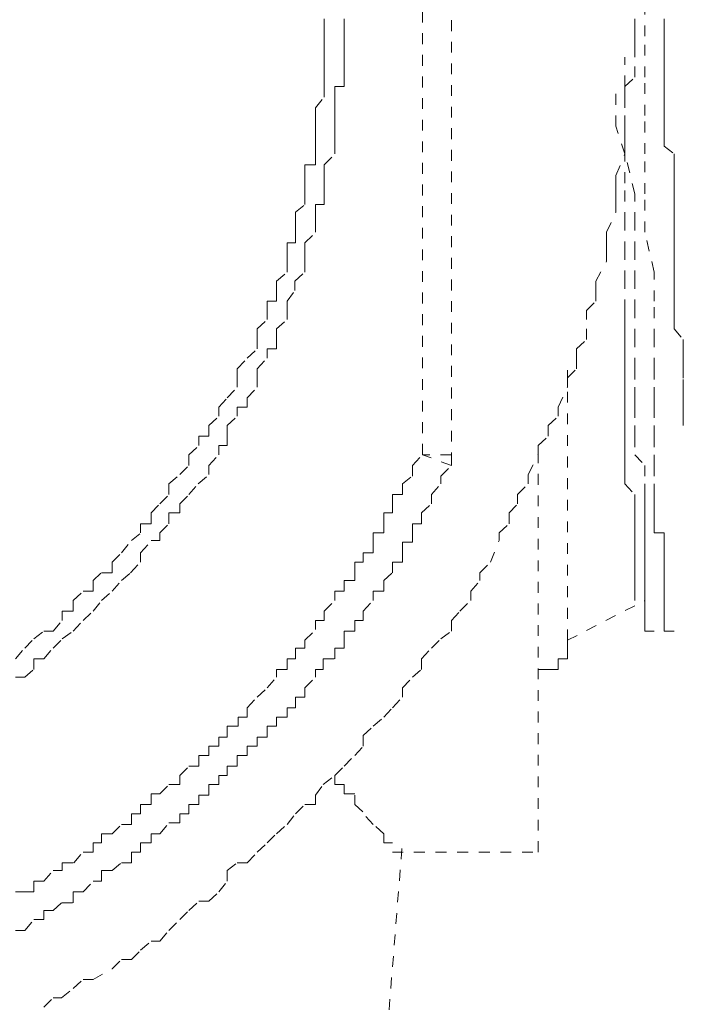
# Model space of a CAD drawing. Units: inches. Extents: x -1842 to 1363, y -1662 to 620.
# Drawn here: x -544 to -533, y -861 to -845 of the extents above; entities that cross this region are included whole.
import ezdxf

# ---------------------------------------------------------------- set-up
doc = ezdxf.new("R2010")
doc.units = ezdxf.units.IN
doc.header["$MEASUREMENT"] = 0
for name, pattern in [('AI-Linetype-167', [0.352778, 0.176389, -0.176389]), ('AI-Linetype-1730', [0.352778, 0.176389, -0.176389]), ('AI-Linetype-1738', [0.352778, 0.176389, -0.176389]), ('AI-Linetype-1740', [0.352778, 0.176389, -0.176389]), ('AI-Linetype-1753', [0.352778, 0.176389, -0.176389]), ('AI-Linetype-1754', [0.352778, 0.176389, -0.176389]), ('AI-Linetype-1783', [0.352778, 0.176389, -0.176389]), ('AI-Linetype-1786', [0.352778, 0.176389, -0.176389]), ('AI-Linetype-1793', [0.352778, 0.176389, -0.176389]), ('AI-Linetype-1796', [0.352778, 0.176389, -0.176389]), ('AI-Linetype-1806', [0.352778, 0.176389, -0.176389]), ('AI-Linetype-1807', [0.352778, 0.176389, -0.176389]), ('AI-Linetype-1808', [0.352778, 0.176389, -0.176389]), ('AI-Linetype-1809', [0.352778, 0.176389, -0.176389]), ('AI-Linetype-2004', [0.352778, 0.176389, -0.176389]), ('AI-Linetype-2005', [0.352778, 0.176389, -0.176389]), ('AI-Linetype-29', [0.352778, 0.176389, -0.176389]), ('AI-Linetype-37', [0.352778, 0.176389, -0.176389]), ('AI-Linetype-378', [0.352778, 0.176389, -0.176389]), ('AI-Linetype-38', [0.352778, 0.176389, -0.176389]), ('AI-Linetype-381', [0.352778, 0.176389, -0.176389]), ('AI-Linetype-384', [0.352778, 0.176389, -0.176389]), ('AI-Linetype-385', [0.352778, 0.176389, -0.176389]), ('AI-Linetype-389', [0.352778, 0.176389, -0.176389]), ('AI-Linetype-39', [0.352778, 0.176389, -0.176389]), ('AI-Linetype-390', [0.352778, 0.176389, -0.176389]), ('AI-Linetype-395', [0.352778, 0.176389, -0.176389]), ('AI-Linetype-40', [0.352778, 0.176389, -0.176389]), ('AI-Linetype-664', [0.352778, 0.176389, -0.176389]), ('AI-Linetype-665', [0.352778, 0.176389, -0.176389]), ('AI-Linetype-666', [0.352778, 0.176389, -0.176389]), ('AI-Linetype-667', [0.352778, 0.176389, -0.176389]), ('AI-Linetype-769', [0.352778, 0.176389, -0.176389]), ('AI-Linetype-770', [0.352778, 0.176389, -0.176389]), ('AI-Linetype-771', [0.352778, 0.176389, -0.176389]), ('AI-Linetype-772', [0.352778, 0.176389, -0.176389]), ('AI-Linetype-773', [0.352778, 0.176389, -0.176389]), ('AI-Linetype-774', [0.352778, 0.176389, -0.176389]), ('AI-Linetype-775', [0.352778, 0.176389, -0.176389]), ('AI-Linetype-776', [0.352778, 0.176389, -0.176389]), ('AI-Linetype-777', [0.352778, 0.176389, -0.176389]), ('AI-Linetype-878', [0.352778, 0.176389, -0.176389]), ('AI-Linetype-879', [0.352778, 0.176389, -0.176389]), ('AI-Linetype-880', [0.352778, 0.176389, -0.176389]), ('AI-Linetype-881', [0.352778, 0.176389, -0.176389]), ('AI-Linetype-882', [0.352778, 0.176389, -0.176389]), ('AI-Linetype-883', [0.352778, 0.176389, -0.176389]), ('AI-Linetype-884', [0.352778, 0.176389, -0.176389]), ('AI-Linetype-885', [0.352778, 0.176389, -0.176389]), ('AI-Linetype-886', [0.352778, 0.176389, -0.176389]), ('AI-Linetype-887', [0.352778, 0.176389, -0.176389]), ('AI-Linetype-93', [0.352778, 0.176389, -0.176389]), ('AI-Linetype-94', [0.352778, 0.176389, -0.176389]), ('AI-Linetype-95', [0.352778, 0.176389, -0.176389]), ('AI-Linetype-96', [0.352778, 0.176389, -0.176389])]:
    doc.linetypes.add(name, pattern=pattern)
doc.layers.add('图层 1', color=7, linetype='Continuous')

msp = doc.modelspace()

# ---------------------------------------------------------------- linework, layer by layer
at = {"layer": '图层 1', "color": 7, "linetype": 'AI-Linetype-1740', "lineweight": 5}
msp.add_lwpolyline([(-536.934, -851.933), (-536.934, -837.079)], dxfattribs=at)
at = {"layer": '图层 1', "color": 7, "linetype": 'AI-Linetype-1730', "lineweight": 5}
msp.add_lwpolyline([(-536.459, -837.079), (-536.459, -851.933)], dxfattribs=at)
at = {"layer": '图层 1', "color": 7, "linetype": 'AI-Linetype-167', "lineweight": 5}
msp.add_lwpolyline([(-533.302, -843.867), (-533.302, -845.144)], dxfattribs=at)
at = {"layer": '图层 1', "color": 7, "linetype": 'AI-Linetype-378', "lineweight": 5}
msp.add_lwpolyline([(-543.109, -860.95), (-542.959, -860.8), (-542.821, -860.8), (-542.633, -860.649), (-542.47, -860.499), (-542.307, -860.499), (-541.994, -860.324), (-541.844, -860.174), (-541.681, -860.174), (-541.531, -860.023), (-541.356, -859.873), (-541.218, -859.873), (-541.068, -859.698), (-540.892, -859.522), (-540.742, -859.372), (-540.579, -859.222), (-540.416, -859.222), (-540.253, -859.071), (-540.116, -858.896), (-540.116, -858.721), (-539.953, -858.595), (-539.79, -858.595), (-539.627, -858.42), (-539.464, -858.27), (-539.314, -858.12), (-539.139, -857.969), (-539.001, -857.794), (-538.851, -857.644), (-538.675, -857.644), (-538.675, -857.493), (-538.55, -857.318), (-538.362, -857.168), (-538.212, -857.017), (-538.037, -856.842), (-537.899, -856.692), (-537.899, -856.516), (-537.736, -856.366), (-537.561, -856.216), (-537.423, -856.066), (-537.26, -855.89), (-537.26, -855.74), (-537.097, -855.565), (-536.947, -855.439), (-536.947, -855.264), (-536.784, -855.089), (-536.634, -854.938), (-536.459, -854.813), (-536.459, -854.638), (-536.321, -854.488), (-536.145, -854.312), (-536.145, -854.162), (-535.995, -853.987), (-535.995, -853.861), (-535.82, -853.686), (-535.682, -853.335), (-535.682, -853.21), (-535.519, -853.06), (-535.519, -852.884), (-535.381, -852.734), (-535.381, -852.584), (-535.206, -852.408), (-535.206, -852.258), (-535.043, -851.933), (-535.043, -851.782), (-534.88, -851.632), (-534.88, -851.457), (-534.718, -851.306), (-534.718, -851.156), (-534.567, -850.83), (-534.567, -850.68), (-534.417, -850.53), (-534.417, -850.355), (-534.417, -850.204), (-534.254, -850.054), (-534.254, -849.728), (-534.254, -849.578), (-534.104, -849.428), (-534.104, -849.252), (-534.104, -849.102), (-533.929, -848.776), (-533.929, -848.626), (-533.929, -848.476), (-533.929, -848.301), (-533.778, -847.975), (-533.778, -847.85), (-533.778, -847.674), (-533.778, -847.499), (-533.778, -847.374), (-533.628, -847.023), (-533.628, -846.898), (-533.628, -846.722), (-533.628, -846.572), (-533.628, -846.272), (-533.628, -846.096), (-533.628, -845.921), (-533.465, -845.771), (-533.465, -845.445), (-533.465, -845.295), (-533.465, -845.144), (-533.465, -844.994), (-533.465, -844.668)], dxfattribs=at)
at = {"layer": '图层 1', "color": 7, "linetype": 'AI-Linetype-385', "lineweight": 5}
msp.add_lwpolyline([(-543.572, -855.264), (-543.422, -855.089), (-543.272, -854.938), (-543.109, -854.813), (-542.959, -854.813), (-542.808, -854.638), (-542.808, -854.488), (-542.633, -854.488), (-542.633, -854.312), (-542.47, -854.162), (-542.307, -854.162), (-542.307, -853.987), (-542.17, -853.861), (-541.994, -853.861), (-541.994, -853.686), (-541.844, -853.536), (-541.681, -853.335), (-541.531, -853.21), (-541.531, -853.06), (-541.356, -853.06), (-541.356, -852.884), (-541.218, -852.734), (-541.068, -852.584), (-541.068, -852.408), (-540.892, -852.258), (-540.742, -852.108), (-540.742, -851.933), (-540.579, -851.782), (-540.579, -851.632), (-540.416, -851.632), (-540.416, -851.457), (-540.253, -851.306), (-540.253, -851.156), (-540.116, -851.006), (-539.953, -850.83), (-539.953, -850.68), (-539.953, -850.53), (-539.79, -850.355), (-539.627, -850.204), (-539.627, -850.054), (-539.627, -849.879), (-539.464, -849.728), (-539.464, -849.578), (-539.464, -849.428), (-539.314, -849.428), (-539.314, -849.252), (-539.314, -849.102), (-539.139, -848.952), (-539.139, -848.776), (-539.139, -848.626), (-539.139, -848.476), (-539.001, -848.476), (-539.001, -848.301), (-539.001, -848.15), (-539.001, -847.975), (-538.851, -847.85), (-538.851, -847.674), (-538.851, -847.499), (-538.851, -847.374), (-538.851, -847.198), (-538.675, -847.198), (-538.675, -847.023), (-538.675, -846.898), (-538.675, -846.722), (-538.675, -846.572), (-538.675, -846.397), (-538.675, -846.272), (-538.538, -846.096), (-538.538, -845.921), (-538.538, -845.771), (-538.538, -845.62), (-538.538, -845.445), (-538.538, -845.295), (-538.538, -845.144), (-538.538, -844.994), (-538.538, -844.794)], dxfattribs=at)
at = {"layer": '图层 1', "color": 7, "linetype": 'AI-Linetype-390', "lineweight": 5}
msp.add_lwpolyline([(-543.572, -855.565), (-543.422, -855.565), (-543.272, -855.439), (-543.272, -855.264), (-543.109, -855.264), (-542.959, -855.089), (-542.808, -854.938), (-542.633, -854.813), (-542.47, -854.638), (-542.307, -854.488), (-542.17, -854.312), (-541.994, -854.162), (-541.844, -853.987), (-541.694, -853.861), (-541.531, -853.686), (-541.531, -853.536), (-541.356, -853.335), (-541.218, -853.335), (-541.218, -853.21), (-541.068, -853.06), (-541.068, -852.884), (-540.892, -852.884), (-540.892, -852.734), (-540.742, -852.584), (-540.592, -852.408), (-540.416, -852.258), (-540.416, -852.108), (-540.253, -851.933), (-540.253, -851.782), (-540.116, -851.782), (-540.116, -851.632), (-540.116, -851.457), (-539.953, -851.306), (-539.953, -851.156), (-539.79, -851.156), (-539.79, -851.006), (-539.627, -850.83), (-539.627, -850.68), (-539.627, -850.53), (-539.464, -850.355), (-539.464, -850.204), (-539.314, -850.204), (-539.314, -850.054), (-539.314, -849.879), (-539.139, -849.728), (-539.139, -849.578), (-539.139, -849.428), (-539.014, -849.252), (-539.014, -849.102), (-538.851, -848.952), (-538.851, -848.776), (-538.851, -848.626), (-538.851, -848.476), (-538.675, -848.301), (-538.675, -848.15), (-538.675, -847.975), (-538.675, -847.85), (-538.538, -847.85), (-538.538, -847.674), (-538.538, -847.499), (-538.538, -847.374), (-538.538, -847.198), (-538.362, -847.023), (-538.362, -846.898), (-538.362, -846.722), (-538.362, -846.572), (-538.362, -846.397), (-538.362, -846.272), (-538.362, -846.096), (-538.362, -845.921), (-538.212, -845.921), (-538.212, -845.771), (-538.212, -845.62), (-538.212, -845.445), (-538.212, -845.295), (-538.212, -845.144), (-538.212, -844.994), (-538.212, -844.794)], dxfattribs=at)
at = {"layer": '图层 1', "color": 7, "linetype": 'AI-Linetype-29', "lineweight": 5}
msp.add_lwpolyline([(-532.989, -844.819), (-532.989, -844.994), (-532.989, -845.144), (-532.989, -845.32), (-532.989, -845.445), (-532.989, -845.62), (-532.989, -845.771), (-532.989, -845.921), (-532.989, -846.096), (-532.989, -846.247), (-532.989, -846.397), (-532.989, -846.572), (-532.989, -846.722), (-532.989, -846.898), (-532.827, -847.023), (-532.827, -847.198), (-532.827, -847.374), (-532.827, -847.499), (-532.827, -847.674), (-532.827, -847.825), (-532.827, -847.975), (-532.827, -848.15), (-532.827, -848.301), (-532.827, -848.476), (-532.827, -848.626), (-532.827, -848.776), (-532.827, -848.952), (-532.827, -849.102), (-532.827, -849.252), (-532.827, -849.428), (-532.827, -849.578), (-532.827, -849.728), (-532.827, -849.879), (-532.676, -850.054), (-532.676, -850.204), (-532.676, -850.355), (-532.676, -850.505), (-532.676, -850.705), (-532.676, -850.83), (-532.676, -851.006), (-532.676, -851.156), (-532.676, -851.306), (-532.676, -851.457)], dxfattribs=at)
at = {"layer": '图层 1', "color": 7, "linetype": 'AI-Linetype-769', "lineweight": 5}
msp.add_lwpolyline([(-533.302, -845.771), (-533.302, -845.144)], dxfattribs=at)
at = {"layer": '图层 1', "color": 7, "linetype": 'AI-Linetype-878', "lineweight": 5}
msp.add_lwpolyline([(-533.628, -845.921), (-533.628, -845.445)], dxfattribs=at)
at = {"layer": '图层 1', "color": 7, "linetype": 'AI-Linetype-770', "lineweight": 5}
msp.add_lwpolyline([(-533.302, -846.397), (-533.302, -845.771)], dxfattribs=at)
at = {"layer": '图层 1', "color": 7, "linetype": 'AI-Linetype-1806', "lineweight": 5}
msp.add_lwpolyline([(-533.628, -849.578), (-533.628, -849.102), (-533.628, -848.626), (-533.628, -848.15), (-533.628, -847.499), (-533.628, -847.023), (-533.778, -846.572), (-533.778, -845.921)], dxfattribs=at)
at = {"layer": '图层 1', "color": 7, "linetype": 'AI-Linetype-879', "lineweight": 5}
msp.add_lwpolyline([(-533.628, -846.572), (-533.628, -845.921)], dxfattribs=at)
at = {"layer": '图层 1', "color": 7, "linetype": 'AI-Linetype-771', "lineweight": 5}
msp.add_lwpolyline([(-533.302, -847.023), (-533.302, -846.397)], dxfattribs=at)
at = {"layer": '图层 1', "color": 7, "linetype": 'AI-Linetype-880', "lineweight": 5}
msp.add_lwpolyline([(-533.628, -847.023), (-533.628, -846.572)], dxfattribs=at)
at = {"layer": '图层 1', "color": 7, "linetype": 'AI-Linetype-881', "lineweight": 5}
msp.add_lwpolyline([(-533.465, -847.674), (-533.628, -847.023)], dxfattribs=at)
at = {"layer": '图层 1', "color": 7, "linetype": 'AI-Linetype-772', "lineweight": 5}
msp.add_lwpolyline([(-533.302, -847.674), (-533.302, -847.023)], dxfattribs=at)
at = {"layer": '图层 1', "color": 7, "linetype": 'AI-Linetype-882', "lineweight": 5}
msp.add_lwpolyline([(-533.465, -848.15), (-533.465, -847.674)], dxfattribs=at)
at = {"layer": '图层 1', "color": 7, "linetype": 'AI-Linetype-773', "lineweight": 5}
msp.add_lwpolyline([(-533.302, -848.301), (-533.302, -847.674)], dxfattribs=at)
at = {"layer": '图层 1', "color": 7, "linetype": 'AI-Linetype-883', "lineweight": 5}
msp.add_lwpolyline([(-533.465, -848.626), (-533.465, -848.15)], dxfattribs=at)
at = {"layer": '图层 1', "color": 7, "linetype": 'AI-Linetype-774', "lineweight": 5}
msp.add_lwpolyline([(-533.152, -848.952), (-533.302, -848.301)], dxfattribs=at)
at = {"layer": '图层 1', "color": 7, "linetype": 'AI-Linetype-884', "lineweight": 5}
msp.add_lwpolyline([(-533.465, -849.102), (-533.465, -848.626)], dxfattribs=at)
at = {"layer": '图层 1', "color": 7, "linetype": 'AI-Linetype-775', "lineweight": 5}
msp.add_lwpolyline([(-533.152, -849.428), (-533.152, -848.952)], dxfattribs=at)
at = {"layer": '图层 1', "color": 7, "linetype": 'AI-Linetype-885', "lineweight": 5}
msp.add_lwpolyline([(-533.465, -849.578), (-533.465, -849.102)], dxfattribs=at)
at = {"layer": '图层 1', "color": 7, "linetype": 'AI-Linetype-776', "lineweight": 5}
msp.add_lwpolyline([(-533.152, -850.054), (-533.152, -849.428)], dxfattribs=at)
at = {"layer": '图层 1', "color": 7, "linetype": 'AI-Linetype-1807', "lineweight": 5}
msp.add_lwpolyline([(-533.628, -849.578), (-533.628, -849.728), (-533.628, -849.879), (-533.628, -850.054), (-533.628, -850.204), (-533.628, -850.355), (-533.628, -850.53), (-533.628, -850.705), (-533.628, -850.83), (-533.628, -851.006), (-533.628, -851.156), (-533.628, -851.306), (-533.628, -851.457), (-533.628, -851.632), (-533.628, -851.782), (-533.628, -851.933), (-533.628, -852.108), (-533.628, -852.283), (-533.628, -852.408), (-533.465, -852.584), (-533.465, -852.734), (-533.465, -852.884), (-533.465, -853.06), (-533.465, -853.21)], dxfattribs=at)
at = {"layer": '图层 1', "color": 7, "linetype": 'AI-Linetype-886', "lineweight": 5}
msp.add_lwpolyline([(-533.465, -850.054), (-533.465, -849.578)], dxfattribs=at)
at = {"layer": '图层 1', "color": 7, "linetype": 'AI-Linetype-887', "lineweight": 5}
msp.add_lwpolyline([(-533.465, -850.53), (-533.465, -850.054)], dxfattribs=at)
at = {"layer": '图层 1', "color": 7, "linetype": 'AI-Linetype-777', "lineweight": 5}
msp.add_lwpolyline([(-533.152, -850.53), (-533.152, -850.054)], dxfattribs=at)
at = {"layer": '图层 1', "color": 7, "linetype": 'AI-Linetype-1796', "lineweight": 5}
msp.add_lwpolyline([(-534.567, -854.963), (-534.567, -850.53)], dxfattribs=at)
at = {"layer": '图层 1', "color": 7, "linetype": 'AI-Linetype-93', "lineweight": 5}
msp.add_lwpolyline([(-533.465, -850.53), (-533.465, -850.83), (-533.465, -851.006), (-533.465, -851.156), (-533.465, -851.457), (-533.465, -851.632), (-533.465, -851.933), (-533.302, -852.108), (-533.302, -852.408)], dxfattribs=at)
at = {"layer": '图层 1', "color": 7, "linetype": 'AI-Linetype-37', "lineweight": 5}
msp.add_lwpolyline([(-533.152, -850.53), (-533.152, -850.83), (-533.152, -851.006), (-533.152, -851.156), (-533.152, -851.457), (-533.152, -851.632), (-533.152, -851.933), (-533.152, -852.108), (-533.152, -852.408)], dxfattribs=at)
at = {"layer": '图层 1', "color": 7, "linetype": 'AI-Linetype-384', "lineweight": 5}
msp.add_lwpolyline([(-543.572, -859.071), (-543.422, -859.071), (-543.272, -859.071), (-543.272, -858.896), (-543.109, -858.896), (-542.959, -858.721), (-542.808, -858.721), (-542.808, -858.595), (-542.621, -858.595), (-542.47, -858.42), (-542.307, -858.42), (-542.307, -858.27), (-542.17, -858.27), (-542.17, -858.12), (-541.994, -858.12), (-541.844, -857.969), (-541.681, -857.969), (-541.681, -857.794), (-541.531, -857.794), (-541.531, -857.644), (-541.356, -857.644), (-541.356, -857.468), (-541.218, -857.468), (-541.068, -857.318), (-540.892, -857.318), (-540.892, -857.168), (-540.742, -857.017), (-540.579, -857.017), (-540.579, -856.842), (-540.416, -856.842), (-540.416, -856.692), (-540.253, -856.692), (-540.253, -856.542), (-540.116, -856.542), (-540.116, -856.366), (-539.94, -856.366), (-539.94, -856.216), (-539.79, -856.216), (-539.79, -856.066), (-539.627, -855.89), (-539.464, -855.74), (-539.314, -855.565), (-539.314, -855.439), (-539.139, -855.439), (-539.139, -855.264), (-539.001, -855.264), (-539.001, -855.089), (-538.851, -855.089), (-538.851, -854.963), (-538.675, -854.788), (-538.675, -854.638), (-538.538, -854.638), (-538.538, -854.488), (-538.362, -854.312), (-538.362, -854.162), (-538.212, -854.162), (-538.212, -853.987), (-538.037, -853.987), (-538.037, -853.861), (-538.037, -853.686), (-537.899, -853.686), (-537.899, -853.536), (-537.736, -853.536), (-537.736, -853.36), (-537.736, -853.21), (-537.561, -853.21), (-537.561, -853.06), (-537.561, -852.884), (-537.423, -852.884), (-537.423, -852.734), (-537.423, -852.584), (-537.26, -852.584), (-537.26, -852.408), (-537.097, -852.283), (-537.097, -852.108), (-536.934, -851.933)], dxfattribs=at)
at = {"layer": '图层 1', "color": 7, "linetype": 'AI-Linetype-1783', "lineweight": 5}
msp.add_lwpolyline([(-536.459, -851.933), (-536.934, -851.933)], dxfattribs=at)
at = {"layer": '图层 1', "color": 7, "linetype": 'AI-Linetype-1786', "lineweight": 5}
msp.add_lwpolyline([(-536.459, -852.108), (-536.934, -851.933)], dxfattribs=at)
at = {"layer": '图层 1', "color": 7, "linetype": 'AI-Linetype-395', "lineweight": 5}
msp.add_lwpolyline([(-536.459, -852.108), (-536.459, -851.933)], dxfattribs=at)
at = {"layer": '图层 1', "color": 7, "linetype": 'AI-Linetype-1793', "lineweight": 5}
msp.add_lwpolyline([(-535.043, -858.42), (-535.043, -851.933)], dxfattribs=at)
at = {"layer": '图层 1', "color": 7, "linetype": 'AI-Linetype-381', "lineweight": 5}
msp.add_lwpolyline([(-543.572, -859.698), (-543.422, -859.698), (-543.272, -859.522), (-543.109, -859.522), (-543.109, -859.372), (-542.959, -859.372), (-542.821, -859.247), (-542.633, -859.247), (-542.633, -859.071), (-542.47, -859.071), (-542.307, -858.896), (-542.17, -858.896), (-542.17, -858.721), (-541.994, -858.721), (-541.844, -858.595), (-541.681, -858.595), (-541.681, -858.42), (-541.531, -858.42), (-541.531, -858.27), (-541.356, -858.27), (-541.356, -858.12), (-541.218, -858.12), (-541.068, -857.944), (-540.892, -857.944), (-540.892, -857.794), (-540.742, -857.794), (-540.742, -857.644), (-540.579, -857.644), (-540.579, -857.493), (-540.416, -857.493), (-540.416, -857.318), (-540.253, -857.318), (-540.253, -857.168), (-540.116, -857.168), (-540.116, -857.017), (-539.953, -857.017), (-539.953, -856.842), (-539.79, -856.842), (-539.79, -856.692), (-539.627, -856.692), (-539.627, -856.542), (-539.464, -856.542), (-539.464, -856.366), (-539.314, -856.366), (-539.314, -856.216), (-539.139, -856.216), (-539.139, -856.066), (-539.001, -856.066), (-539.001, -855.89), (-538.851, -855.89), (-538.851, -855.74), (-538.675, -855.565), (-538.675, -855.439), (-538.55, -855.439), (-538.55, -855.264), (-538.362, -855.264), (-538.362, -855.089), (-538.212, -855.089), (-538.212, -854.963), (-538.212, -854.813), (-538.037, -854.813), (-538.037, -854.638), (-537.899, -854.638), (-537.899, -854.488), (-537.736, -854.312), (-537.736, -854.162), (-537.561, -854.162), (-537.561, -853.987), (-537.423, -853.861), (-537.423, -853.686), (-537.26, -853.686), (-537.26, -853.536), (-537.26, -853.36), (-537.097, -853.36), (-537.097, -853.21), (-537.097, -853.06), (-536.947, -853.06), (-536.947, -852.884), (-536.784, -852.734), (-536.784, -852.584), (-536.634, -852.408), (-536.634, -852.283), (-536.459, -852.108)], dxfattribs=at)
at = {"layer": '图层 1', "color": 7, "linetype": 'AI-Linetype-94', "lineweight": 5}
msp.add_lwpolyline([(-533.302, -852.408), (-533.302, -852.584), (-533.302, -852.734), (-533.302, -852.884), (-533.302, -853.06), (-533.302, -853.21), (-533.302, -853.36), (-533.302, -853.536), (-533.302, -853.686), (-533.302, -853.861), (-533.302, -853.987), (-533.302, -854.162), (-533.302, -854.312)], dxfattribs=at)
at = {"layer": '图层 1', "color": 7, "linetype": 'AI-Linetype-38', "lineweight": 5}
msp.add_lwpolyline([(-533.152, -852.408), (-533.152, -852.584), (-533.152, -852.734), (-533.152, -852.884), (-533.152, -853.06), (-533.152, -853.21), (-532.989, -853.21), (-532.989, -853.36), (-532.989, -853.536), (-532.989, -853.686), (-532.989, -853.861), (-532.989, -853.987), (-532.989, -854.162), (-532.989, -854.312)], dxfattribs=at)
at = {"layer": '图层 1', "color": 7, "linetype": 'AI-Linetype-1808', "lineweight": 5}
msp.add_lwpolyline([(-533.465, -853.861), (-533.465, -853.686), (-533.465, -853.536), (-533.465, -853.36), (-533.465, -853.21)], dxfattribs=at)
at = {"layer": '图层 1', "color": 7, "linetype": 'AI-Linetype-1809', "lineweight": 5}
msp.add_lwpolyline([(-533.465, -853.861), (-533.465, -853.987), (-533.465, -854.162), (-533.465, -854.312)], dxfattribs=at)
at = {"layer": '图层 1', "color": 7, "linetype": 'AI-Linetype-1753', "lineweight": 5}
msp.add_lwpolyline([(-534.567, -854.963), (-533.302, -854.312)], dxfattribs=at)
at = {"layer": '图层 1', "color": 7, "linetype": 'AI-Linetype-95', "lineweight": 5}
msp.add_lwpolyline([(-533.302, -854.638), (-533.302, -854.488), (-533.302, -854.312)], dxfattribs=at)
at = {"layer": '图层 1', "color": 7, "linetype": 'AI-Linetype-39', "lineweight": 5}
msp.add_lwpolyline([(-532.989, -854.638), (-532.989, -854.488), (-532.989, -854.312)], dxfattribs=at)
at = {"layer": '图层 1', "color": 7, "linetype": 'AI-Linetype-96', "lineweight": 5}
msp.add_lwpolyline([(-533.302, -854.638), (-533.302, -854.813), (-533.152, -854.813)], dxfattribs=at)
at = {"layer": '图层 1', "color": 7, "linetype": 'AI-Linetype-40', "lineweight": 5}
msp.add_lwpolyline([(-532.989, -854.638), (-532.989, -854.813), (-532.827, -854.813)], dxfattribs=at)
at = {"layer": '图层 1', "color": 7, "linetype": 'AI-Linetype-389', "lineweight": 5}
msp.add_lwpolyline([(-535.043, -855.439), (-534.88, -855.439), (-534.718, -855.439), (-534.718, -855.264), (-534.567, -855.264), (-534.567, -855.089), (-534.567, -854.963)], dxfattribs=at)
at = {"layer": '图层 1', "color": 7, "linetype": 'AI-Linetype-2004', "lineweight": 5}
msp.add_lwpolyline([(-538.362, -857.168), (-538.362, -857.318), (-538.212, -857.318), (-538.212, -857.468), (-538.037, -857.468)], dxfattribs=at)
at = {"layer": '图层 1', "color": 7, "linetype": 'AI-Linetype-2005', "lineweight": 5}
msp.add_lwpolyline([(-538.037, -857.493), (-538.037, -857.644), (-537.899, -857.769)], dxfattribs=at)
at = {"layer": '图层 1', "color": 7, "linetype": 'AI-Linetype-664', "lineweight": 5}
msp.add_lwpolyline([(-537.736, -857.969), (-537.899, -857.794)], dxfattribs=at)
at = {"layer": '图层 1', "color": 7, "linetype": 'AI-Linetype-665', "lineweight": 5}
msp.add_lwpolyline([(-537.561, -858.12), (-537.736, -857.969)], dxfattribs=at)
at = {"layer": '图层 1', "color": 7, "linetype": 'AI-Linetype-666', "lineweight": 5}
msp.add_lwpolyline([(-537.561, -858.27), (-537.561, -858.12)], dxfattribs=at)
at = {"layer": '图层 1', "color": 7, "linetype": 'AI-Linetype-667', "lineweight": 5}
msp.add_lwpolyline([(-537.423, -858.27), (-537.561, -858.27)], dxfattribs=at)
at = {"layer": '图层 1', "color": 7, "linetype": 'AI-Linetype-1738', "lineweight": 5}
msp.add_lwpolyline([(-537.561, -862.052), (-537.26, -858.27)], dxfattribs=at)
at = {"layer": '图层 1', "color": 7, "linetype": 'AI-Linetype-1754', "lineweight": 5}
msp.add_lwpolyline([(-537.423, -858.42), (-535.043, -858.42)], dxfattribs=at)

doc.saveas('drawing.dxf')
